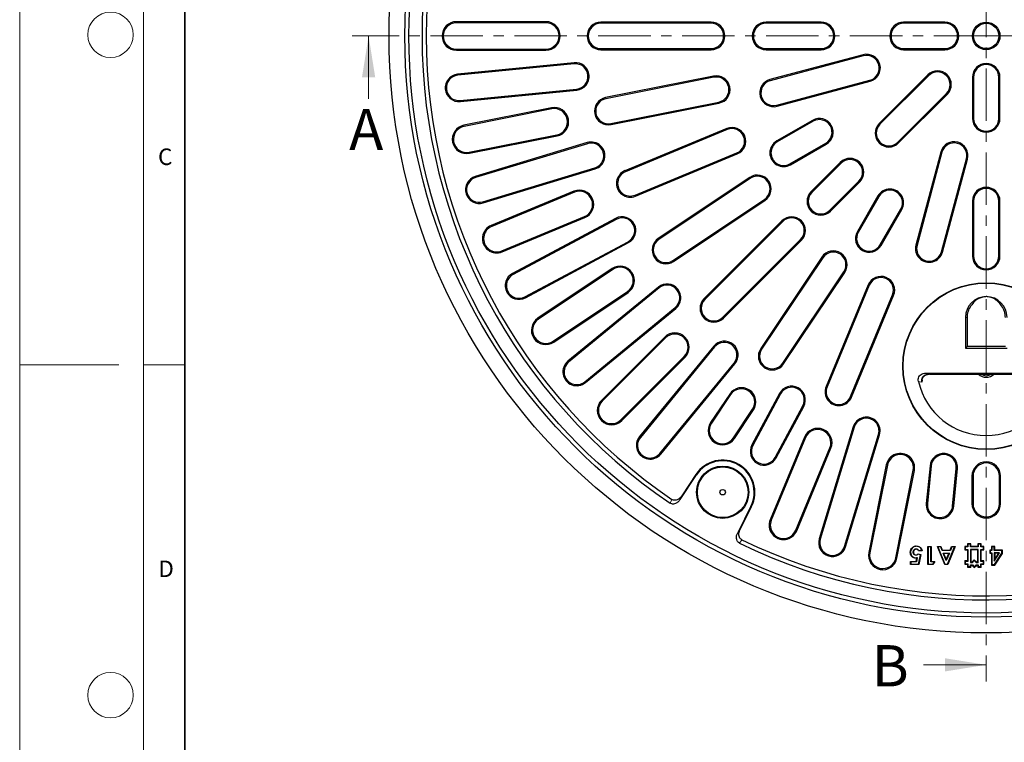
# Model space of a CAD drawing. Units: millimetres. Extents: x 0 to 420, y 0 to 297.
# Drawn here: x 0 to 119, y 103 to 190 of the extents above; entities that cross this region are included whole.
import ezdxf

# ---------------------------------------------------------------- set-up
doc = ezdxf.new("R2010")
doc.units = ezdxf.units.MM
doc.linetypes.add('CENTER', pattern=[10.16, 6.35, -1.27, 1.27, -1.27])
doc.styles.add('SLDTEXTSTYLE0', font='TXT', dxfattribs={"width": 0.605})

msp = doc.modelspace()

# ---------------------------------------------------------------- linework, layer by layer
at = {"color": 7, "linetype": 'Continuous', "lineweight": 18}
for p, q in [((0, 0), (0, 297)), ((15, 292), (15, 5)), ((42.2598, 180.7588), (42.2596, 188.3588)), ((12, 148.5), (0, 148.5)), ((15, 148.5), (20, 148.5)), ((109.4636, 112.1657), (117.0636, 112.1657))]:
    msp.add_line(p, q, dxfattribs=at)
at = {"color": 7, "linetype": 'Continuous', "lineweight": 35}
msp.add_line((20, 287), (20, 10), dxfattribs=at)
at = {"color": 7, "linetype": 'CENTER', "lineweight": 18}
for p, q in [((117.0636, 265.6897), (117.0636, 110.1657)), ((117.0636, 188.3606), (40.2596, 188.3588)), ((194.3421, 188.3606), (117.0636, 188.3606))]:
    msp.add_line(p, q, dxfattribs=at)
at = {"color": 7, "linetype": 'Continuous', "lineweight": 25}
for p, q in [((63.7303, 190.0938), (52.8969, 190.0938)), ((63.7303, 189.9598), (52.8969, 189.9598)), ((83.7303, 190.0272), (70.3969, 190.0272)), ((83.7303, 189.8932), (70.3969, 189.8932)), ((97.0636, 190.0272), (90.3969, 190.0272)), ((97.0636, 189.8932), (90.3969, 189.8932)), ((112.0636, 190.0272), (107.0636, 190.0272)), ((112.0636, 189.8932), (107.0636, 189.8932)), ((52.8969, 186.7613), (63.7303, 186.7613)), ((52.8969, 186.6273), (63.7303, 186.6273)), ((70.3969, 186.8279), (83.7303, 186.8279)), ((70.3969, 186.6939), (83.7303, 186.6939)), ((90.3969, 186.8279), (97.0636, 186.8279)), ((90.3969, 186.6939), (97.0636, 186.6939)), ((102.1433, 186.0881), (90.8742, 183.0686)), ((107.0636, 186.8279), (112.0636, 186.8279)), ((107.0636, 186.6939), (112.0636, 186.6939)), ((67.141, 185.1183), (53.0425, 183.7298)), ((67.1541, 184.985), (53.0557, 183.5964)), ((102.178, 185.9587), (90.9089, 182.9392)), ((84.0456, 183.4922), (70.9685, 180.891)), ((84.0717, 183.3608), (70.9946, 180.7596)), ((91.7023, 179.9782), (102.9714, 182.9978)), ((91.7369, 179.8488), (103.0061, 182.8684)), ((109.9925, 183.6465), (104.1, 177.7539)), ((110.0873, 183.5518), (104.1947, 177.6592)), ((115.3969, 183.3606), (115.3969, 178.3606)), ((115.5309, 183.3606), (115.5309, 178.3606)), ((118.5963, 178.3606), (118.5963, 183.3606)), ((118.7303, 178.3606), (118.7303, 183.3606)), ((53.3561, 180.5458), (67.4546, 181.9344)), ((53.3693, 180.4125), (67.4677, 181.8011)), ((106.3623, 175.4917), (112.2548, 181.3842)), ((106.457, 175.3969), (112.3495, 181.2895)), ((71.5926, 177.7531), (84.6698, 180.3543)), ((71.6188, 177.6217), (84.6959, 180.2229)), ((64.4169, 179.6557), (53.7917, 177.5422)), ((64.443, 179.5243), (53.8179, 177.4108)), ((96.023, 178.1373), (91.6929, 175.6373)), ((96.09, 178.0212), (91.7599, 175.5212)), ((85.6298, 177.1442), (73.3114, 172.0418)), ((85.6811, 177.0205), (73.3627, 171.918)), ((54.4419, 174.2737), (65.067, 176.3872)), ((54.468, 174.1423), (65.0932, 176.2558)), ((68.7328, 175.4412), (55.1761, 171.3289)), ((68.7717, 175.313), (55.215, 171.2006)), ((93.2926, 172.8665), (97.6227, 175.3665)), ((74.5358, 169.086), (86.8541, 174.1884)), ((93.3595, 172.7505), (97.6897, 175.2505)), ((111.5714, 174.303), (108.5519, 163.0339)), ((111.7008, 174.2684), (108.6813, 162.9992)), ((74.587, 168.9622), (86.9054, 174.0646)), ((99.3859, 173.0399), (95.8504, 169.5044)), ((99.4807, 172.9452), (95.9451, 169.4096)), ((111.6422, 162.2058), (114.6618, 173.475)), ((111.7716, 162.1712), (114.7912, 173.4403)), ((56.1048, 168.2673), (69.6615, 172.3796)), ((56.1437, 168.1391), (69.7004, 172.2514)), ((88.422, 171.2273), (77.3357, 163.8197)), ((88.4964, 171.1159), (77.4102, 163.7083)), ((98.1127, 167.2421), (101.6482, 170.7776)), ((98.2074, 167.1473), (101.7429, 170.6829)), ((67.1267, 169.5521), (57.118, 165.4063)), ((67.178, 169.4283), (57.1693, 165.2825)), ((79.1132, 161.1596), (90.1995, 168.5672)), ((79.1876, 161.0482), (90.2739, 168.4558)), ((103.9536, 168.9866), (101.4536, 164.6565)), ((104.0696, 168.9196), (101.5696, 164.5895)), ((115.3969, 168.3606), (115.3969, 161.6939)), ((115.5309, 168.3606), (115.5309, 161.6939)), ((118.5963, 161.6939), (118.5963, 168.3606)), ((118.7303, 161.6939), (118.7303, 168.3606)), ((104.2243, 163.0568), (106.7243, 167.3869)), ((104.3403, 162.9898), (106.8403, 167.32)), ((58.3933, 162.3275), (68.402, 166.4733)), ((58.4446, 162.2037), (68.4533, 166.3495)), ((72.1819, 166.2606), (59.688, 159.5825)), ((72.245, 166.1424), (59.7511, 159.4643)), ((92.3149, 165.9688), (82.8868, 156.5407)), ((92.4096, 165.8741), (82.9815, 156.446)), ((61.1962, 156.7609), (73.69, 163.439)), ((85.1491, 154.2785), (94.5771, 163.7065)), ((85.2438, 154.1837), (94.6719, 163.6118)), ((61.2593, 156.6427), (73.7532, 163.3208)), ((97.1588, 161.5708), (89.7512, 150.4846)), ((97.2702, 161.4964), (89.8626, 150.4102)), ((71.7556, 160.1713), (62.748, 154.1526)), ((71.8301, 160.0599), (62.8225, 154.0412)), ((92.4114, 148.7071), (99.819, 159.7934)), ((92.5228, 148.6327), (99.9304, 159.7189)), ((77.3557, 157.9292), (66.4048, 148.942)), ((77.4407, 157.8257), (66.4898, 148.8384)), ((102.7677, 158.2024), (97.6652, 145.884)), ((102.8915, 158.1511), (97.789, 145.8327)), ((64.5995, 151.3817), (73.607, 157.4004)), ((64.6739, 151.2703), (73.6815, 157.289)), ((100.6211, 144.6596), (105.7235, 156.978)), ((100.7448, 144.6084), (105.8473, 156.9268)), ((68.4344, 146.4689), (79.3854, 155.4561)), ((68.5194, 146.3653), (79.4704, 155.3525)), ((114.5386, 154.2522), (114.5386, 150.5489)), ((114.7448, 154.2522), (114.7448, 150.7551)), ((78.1257, 151.8738), (70.4653, 144.2134)), ((78.2204, 151.779), (70.5601, 144.1187)), ((84.0556, 150.7674), (75.0683, 139.8164)), ((84.1591, 150.6824), (75.1719, 139.7314)), ((114.7448, 150.7551), (114.5386, 150.5489)), ((114.5386, 150.5489), (119.5886, 150.5489)), ((119.3824, 150.7551), (114.7448, 150.7551)), ((72.8217, 141.857), (80.4821, 149.5173)), ((72.9165, 141.7623), (80.5768, 149.4226)), ((77.5415, 137.7867), (86.5287, 148.7377)), ((77.645, 137.7017), (86.6323, 148.6527)), ((109.2987, 146.7154), (109.2526, 146.4029)), ((109.6823, 147.5189), (124.4449, 147.5189)), ((110.2222, 147.3896), (123.905, 147.3896)), ((85.9921, 144.9784), (83.6772, 141.514)), ((86.1035, 144.904), (83.7886, 141.4395)), ((92.0239, 145.0501), (88.6848, 138.8032)), ((92.142, 144.987), (88.803, 138.7401)), ((86.448, 139.6626), (88.7629, 143.127)), ((91.5064, 137.295), (94.8455, 143.542)), ((91.6246, 137.2319), (94.9636, 143.4788)), ((86.5594, 139.5881), (88.8743, 143.0526)), ((100.9545, 140.9973), (96.8421, 127.4407)), ((101.0827, 140.9585), (96.9703, 127.4018)), ((95.0525, 139.7503), (90.9068, 129.7416)), ((95.1763, 139.699), (91.0306, 129.6903)), ((99.9037, 126.512), (104.0161, 140.0686)), ((100.0319, 126.4731), (104.1443, 140.0297)), ((93.9856, 128.4663), (98.1313, 138.475)), ((94.1094, 128.415), (98.2551, 138.4237)), ((104.9589, 136.3901), (102.8454, 125.765)), ((105.0903, 136.364), (102.9768, 125.7388)), ((110.2591, 136.2767), (109.8098, 131.7155)), ((110.3924, 136.2636), (109.9431, 131.7023)), ((112.9938, 131.4019), (113.443, 135.9631)), ((113.1271, 131.3887), (113.5763, 135.95)), ((79.9922, 132.1964), (81.969, 135.1828)), ((81.8955, 135.2315), (80.1953, 132.6629)), ((106.1138, 125.1148), (108.2273, 135.74)), ((106.2452, 125.0887), (108.3587, 135.7139)), ((115.3304, 135.0272), (115.3304, 131.6939)), ((115.4643, 135.0272), (115.4643, 131.6939)), ((118.6628, 131.6939), (118.6628, 135.0272)), ((118.7968, 131.6939), (118.7968, 135.0272)), ((88.5576, 131.3789), (86.9597, 128.1737)), ((87.2622, 128.5828), (88.6365, 131.3396)), ((109.9941, 124.3315), (109.9941, 126.5148)), ((110.035, 126.4739), (109.9941, 126.5148)), ((109.9941, 126.5148), (110.386, 126.5148)), ((110.035, 126.4739), (110.035, 124.3724)), ((110.3451, 126.4739), (110.035, 126.4739)), ((110.3451, 126.4739), (110.386, 126.5148)), ((110.3451, 124.6544), (110.3451, 126.4739)), ((110.386, 126.5148), (110.386, 124.6954)), ((112.0375, 124.3315), (111.1558, 126.5148)), ((111.2164, 126.4739), (111.1558, 126.5148)), ((111.1558, 126.5148), (111.5743, 126.5148)), ((111.2164, 126.4739), (112.0651, 124.3724)), ((111.546, 126.4739), (111.2164, 126.4739)), ((111.546, 126.4739), (111.5743, 126.5148)), ((111.7157, 126.026), (111.546, 126.4739)), ((111.5743, 126.5148), (111.744, 126.067)), ((112.3733, 124.3724), (113.2224, 126.4739)), ((113.2831, 126.5148), (112.4009, 124.3315)), ((112.6953, 126.067), (112.865, 126.5148)), ((112.8932, 126.4739), (112.7235, 126.026)), ((112.8932, 126.4739), (112.865, 126.5148)), ((112.865, 126.5148), (113.2831, 126.5148)), ((113.2224, 126.4739), (112.8932, 126.4739)), ((113.2224, 126.4739), (113.2831, 126.5148)), ((114.5123, 126.456), (114.4535, 126.5148)), ((114.7868, 126.5148), (114.4535, 126.5148)), ((114.4535, 126.5148), (114.4535, 126.0981)), ((114.8456, 126.456), (114.5123, 126.456)), ((114.5123, 126.456), (114.5123, 126.1569)), ((114.8456, 126.7894), (114.7868, 126.8481)), ((114.7868, 126.8481), (114.7868, 126.5148)), ((115.2035, 126.8481), (114.7868, 126.8481)), ((114.8456, 126.456), (114.7868, 126.5148)), ((114.8456, 126.7894), (114.8456, 126.456)), ((115.1447, 126.7894), (114.8456, 126.7894)), ((115.1447, 126.7894), (115.2035, 126.8481)), ((115.1447, 126.456), (115.1447, 126.7894)), ((115.1447, 126.456), (115.2035, 126.5148)), ((116.0956, 126.456), (115.1447, 126.456)), ((115.2035, 126.5148), (115.2035, 126.8481)), ((116.0368, 126.5148), (115.2035, 126.5148)), ((116.0956, 126.7894), (116.0368, 126.8481)), ((116.0368, 126.8481), (116.0368, 126.5148)), ((116.4535, 126.8481), (116.0368, 126.8481)), ((116.0956, 126.456), (116.0368, 126.5148)), ((116.0956, 126.7894), (116.0956, 126.456)), ((116.3947, 126.7894), (116.0956, 126.7894)), ((116.3947, 126.7894), (116.4535, 126.8481)), ((116.3947, 126.456), (116.3947, 126.7894)), ((116.3947, 126.456), (116.4535, 126.5148)), ((116.7281, 126.456), (116.3947, 126.456)), ((116.4535, 126.5148), (116.4535, 126.8481)), ((116.7868, 126.5148), (116.4535, 126.5148)), ((116.7281, 126.456), (116.7868, 126.5148)), ((116.7281, 126.1569), (116.7281, 126.456)), ((116.7868, 126.0981), (116.7868, 126.5148)), ((117.7576, 126.456), (117.6988, 126.5148)), ((118.0946, 126.5148), (117.6988, 126.5148)), ((117.6988, 126.5148), (117.6988, 126.0625)), ((118.0358, 126.456), (117.7576, 126.456)), ((117.7576, 126.456), (117.7576, 126.0038)), ((118.0358, 126.456), (118.0946, 126.5148)), ((118.0358, 126.0038), (118.0358, 126.456)), ((118.0946, 126.0625), (118.0946, 126.5148)), ((107.9077, 125.811), (107.8668, 125.8111)), ((108.2177, 125.8247), (108.2586, 125.8247)), ((108.5587, 125.4382), (108.5582, 125.4791)), ((108.5744, 126.2199), (108.5744, 126.1789)), ((108.8158, 125.6187), (109.1456, 125.543)), ((109.0972, 125.5121), (108.8295, 125.5735)), ((108.8557, 124.3724), (109.0972, 125.5121)), ((109.3223, 125.983), (108.8745, 125.983)), ((109.1456, 125.543), (108.8889, 124.3315)), ((108.8989, 126.0239), (109.2695, 126.0239)), ((109.0972, 125.5121), (109.1456, 125.543)), ((111.7157, 126.026), (111.744, 126.067)), ((112.7235, 126.026), (111.7157, 126.026)), ((111.744, 126.067), (112.6953, 126.067)), ((111.83, 125.716), (111.8923, 125.6751)), ((111.83, 125.716), (112.6088, 125.716)), ((112.2194, 124.8138), (111.83, 125.716)), ((112.5466, 125.6751), (111.8923, 125.6751)), ((111.8923, 125.6751), (112.2194, 124.9171)), ((112.6088, 125.716), (112.2194, 124.8138)), ((112.2194, 124.9171), (112.5466, 125.6751)), ((112.6088, 125.716), (112.5466, 125.6751)), ((112.7235, 126.026), (112.6953, 126.067)), ((114.5123, 126.1569), (114.4535, 126.0981)), ((114.4535, 126.0981), (114.7868, 126.0981)), ((114.5123, 126.1569), (114.8456, 126.1569)), ((114.8456, 126.1569), (114.7868, 126.0981)), ((114.7868, 126.0981), (114.7868, 124.7648)), ((114.8456, 126.1569), (114.8456, 124.706)), ((115.2035, 126.0981), (115.1447, 126.1569)), ((116.0956, 126.1569), (115.1447, 126.1569)), ((115.1447, 126.1569), (115.1447, 124.5735)), ((116.0368, 126.0981), (115.2035, 126.0981)), ((115.2035, 126.0981), (115.2035, 124.6323)), ((116.0368, 126.0981), (116.0956, 126.1569)), ((116.0368, 124.6323), (116.0368, 126.0981)), ((116.0956, 124.5735), (116.0956, 126.1569)), ((116.3947, 124.706), (116.3947, 126.1569)), ((116.3947, 126.1569), (116.4535, 126.0981)), ((116.3947, 126.1569), (116.7281, 126.1569)), ((116.4535, 124.7648), (116.4535, 126.0981)), ((116.4535, 126.0981), (116.7868, 126.0981)), ((116.7281, 126.1569), (116.7868, 126.0981)), ((117.5597, 126.0038), (117.5009, 126.0625)), ((117.6988, 126.0625), (117.5009, 126.0625)), ((117.5009, 126.0625), (117.5009, 125.6951)), ((117.5597, 125.7538), (117.5009, 125.6951)), ((117.5009, 125.6951), (117.6988, 125.6951)), ((117.7576, 126.0038), (117.5597, 126.0038)), ((117.5597, 126.0038), (117.5597, 125.7538)), ((117.5597, 125.7538), (117.7576, 125.7538)), ((117.7576, 126.0038), (117.6988, 126.0625)), ((117.7576, 125.7538), (117.6988, 125.6951)), ((117.6988, 125.6951), (117.6988, 124.2534)), ((117.7576, 125.7538), (117.7576, 124.3122)), ((118.0358, 126.0038), (118.0946, 126.0625)), ((118.9686, 126.0038), (118.0358, 126.0038)), ((118.0946, 125.6951), (118.0358, 125.7538)), ((118.0358, 125.7538), (118.0358, 124.7465)), ((118.691, 125.7538), (118.0358, 125.7538)), ((118.0358, 124.7465), (118.691, 125.7538)), ((118.0795, 124.3122), (118.9686, 125.6794)), ((119.0274, 126.0625), (118.0946, 126.0625)), ((118.0946, 125.6951), (118.0946, 124.9446)), ((118.5826, 125.6951), (118.0946, 125.6951)), ((118.0946, 124.9446), (118.5826, 125.6951)), ((118.1113, 124.2534), (119.0274, 125.6619)), ((118.5826, 125.6951), (118.691, 125.7538)), ((118.9686, 126.0038), (119.0274, 126.0625)), ((118.9686, 125.6794), (118.9686, 126.0038)), ((118.9686, 125.6794), (119.0274, 125.6619)), ((119.0274, 125.6619), (119.0274, 126.0625)), ((107.8948, 124.3315), (107.8948, 124.6954)), ((107.9357, 124.6544), (107.8948, 124.6954)), ((107.8948, 124.6954), (108.5784, 124.6954)), ((107.9357, 124.3724), (107.8948, 124.3315)), ((108.8889, 124.3315), (107.8948, 124.3315)), ((107.9357, 124.6544), (107.9357, 124.3724)), ((108.6117, 124.6544), (107.9357, 124.6544)), ((107.9357, 124.3724), (108.8557, 124.3724)), ((108.5784, 124.6954), (108.6636, 125.1082)), ((108.6117, 124.6544), (108.5784, 124.6954)), ((108.7173, 125.1657), (108.6117, 124.6544)), ((108.7173, 125.1657), (108.6636, 125.1082)), ((108.8557, 124.3724), (108.8889, 124.3315)), ((110.035, 124.3724), (109.9941, 124.3315)), ((110.5999, 124.3315), (109.9941, 124.3315)), ((110.035, 124.3724), (110.5775, 124.3724)), ((110.3451, 124.6544), (110.386, 124.6954)), ((110.7589, 124.6544), (110.3451, 124.6544)), ((110.386, 124.6954), (110.8338, 124.6954)), ((110.5775, 124.3724), (110.7589, 124.6544)), ((110.5775, 124.3724), (110.5999, 124.3315)), ((110.8338, 124.6954), (110.5999, 124.3315)), ((110.7589, 124.6544), (110.8338, 124.6954)), ((112.0651, 124.3724), (112.0375, 124.3315)), ((112.4009, 124.3315), (112.0375, 124.3315)), ((112.0651, 124.3724), (112.3733, 124.3724)), ((112.2194, 124.8138), (112.2194, 124.9171)), ((112.3733, 124.3724), (112.4009, 124.3315)), ((114.5123, 124.706), (114.4535, 124.7648)), ((114.7868, 124.7648), (114.4535, 124.7648)), ((114.4535, 124.7648), (114.4535, 124.3481)), ((114.5123, 124.4069), (114.4535, 124.3481)), ((114.4535, 124.3481), (114.7868, 124.3481)), ((114.8456, 124.706), (114.5123, 124.706)), ((114.5123, 124.706), (114.5123, 124.4069)), ((114.5123, 124.4069), (114.8456, 124.4069)), ((114.8456, 124.706), (114.7868, 124.7648)), ((114.8456, 124.4069), (114.7868, 124.3481)), ((114.7868, 124.3481), (114.7868, 124.0148)), ((114.8456, 124.0736), (114.7868, 124.0148)), ((114.8456, 124.4069), (114.8456, 124.0736)), ((114.8456, 124.0736), (115.1447, 124.0736)), ((115.2035, 124.6323), (115.1447, 124.5735)), ((115.1447, 124.5735), (115.3945, 124.5735)), ((115.1447, 124.0736), (115.1447, 124.2744)), ((115.1447, 124.2744), (115.2035, 124.2156)), ((115.1447, 124.2744), (115.3945, 124.2744)), ((115.1447, 124.0736), (115.2035, 124.0148)), ((115.2035, 124.6323), (115.3702, 124.6323)), ((115.2035, 124.0148), (115.2035, 124.2156)), ((115.2035, 124.2156), (115.3702, 124.2156)), ((115.3702, 124.6323), (115.6202, 124.8823)), ((115.3702, 124.6323), (115.3945, 124.5735)), ((115.3945, 124.2744), (115.3702, 124.2156)), ((115.3702, 124.2156), (115.6202, 123.9656)), ((115.3945, 124.5735), (115.6202, 124.7992)), ((115.3945, 124.2744), (115.6202, 124.0487)), ((115.6202, 124.8823), (115.6202, 124.7992)), ((115.6202, 124.8823), (115.8702, 124.6323)), ((115.6202, 124.7992), (115.8458, 124.5735)), ((115.6202, 124.0487), (115.8458, 124.2744)), ((115.6202, 123.9656), (115.8702, 124.2156)), ((115.6202, 124.0487), (115.6202, 123.9656)), ((115.8702, 124.6323), (115.8458, 124.5735)), ((115.8458, 124.5735), (116.0956, 124.5735)), ((115.8458, 124.2744), (115.8702, 124.2156)), ((115.8458, 124.2744), (116.0956, 124.2744)), ((115.8702, 124.6323), (116.0368, 124.6323)), ((115.8702, 124.2156), (116.0368, 124.2156)), ((116.0368, 124.6323), (116.0956, 124.5735)), ((116.0956, 124.2744), (116.0368, 124.2156)), ((116.0368, 124.2156), (116.0368, 124.0148)), ((116.0956, 124.0736), (116.0368, 124.0148)), ((116.0956, 124.2744), (116.0956, 124.0736)), ((116.0956, 124.0736), (116.3947, 124.0736)), ((116.3947, 124.706), (116.4535, 124.7648)), ((116.7281, 124.706), (116.3947, 124.706)), ((116.3947, 124.4069), (116.4535, 124.3481)), ((116.3947, 124.4069), (116.7281, 124.4069)), ((116.3947, 124.0736), (116.3947, 124.4069)), ((116.3947, 124.0736), (116.4535, 124.0148)), ((116.7868, 124.7648), (116.4535, 124.7648)), ((116.4535, 124.3481), (116.7868, 124.3481)), ((116.4535, 124.0148), (116.4535, 124.3481)), ((116.7281, 124.706), (116.7868, 124.7648)), ((116.7281, 124.4069), (116.7281, 124.706)), ((116.7281, 124.4069), (116.7868, 124.3481)), ((116.7868, 124.3481), (116.7868, 124.7648)), ((117.7576, 124.3122), (117.6988, 124.2534)), ((117.6988, 124.2534), (118.1113, 124.2534)), ((117.7576, 124.3122), (118.0795, 124.3122)), ((118.0946, 124.9446), (118.0358, 124.7465)), ((118.0795, 124.3122), (118.1113, 124.2534)), ((114.7868, 124.0148), (115.2035, 124.0148)), ((116.0368, 124.0148), (116.4535, 124.0148))]:
    msp.add_line(p, q, dxfattribs=at)
at = {"color": 8, "linetype": 'Continuous', "lineweight": 18}
for p, q in [((52.8969, 189.9598), (52.8969, 190.0938)), ((63.7303, 189.9598), (63.7303, 190.0938)), ((70.3969, 189.8932), (70.3969, 190.0272)), ((83.7303, 189.8932), (83.7303, 190.0272)), ((90.3969, 189.8932), (90.3969, 190.0272)), ((97.0636, 189.8932), (97.0636, 190.0272)), ((107.0636, 189.8932), (107.0636, 190.0272)), ((112.0636, 189.8932), (112.0636, 190.0272)), ((52.8969, 186.7613), (52.8969, 186.6273)), ((63.7303, 186.7613), (63.7303, 186.6273)), ((70.3969, 186.8279), (70.3969, 186.6939)), ((83.7303, 186.8279), (83.7303, 186.6939)), ((90.3969, 186.8279), (90.3969, 186.6939)), ((97.0636, 186.8279), (97.0636, 186.6939)), ((102.178, 185.9587), (102.1433, 186.0881)), ((107.0636, 186.8279), (107.0636, 186.6939)), ((112.0636, 186.8279), (112.0636, 186.6939)), ((67.1541, 184.985), (67.141, 185.1183)), ((53.0557, 183.5964), (53.0425, 183.7298)), ((84.0717, 183.3608), (84.0456, 183.4922)), ((90.9089, 182.9392), (90.8742, 183.0686)), ((102.9714, 182.9978), (103.0061, 182.8684)), ((110.0873, 183.5518), (109.9925, 183.6465)), ((115.5309, 183.3606), (115.3969, 183.3606)), ((118.5963, 183.3606), (118.7303, 183.3606)), ((67.4546, 181.9344), (67.4677, 181.8011)), ((112.2548, 181.3842), (112.3495, 181.2895)), ((53.3561, 180.5458), (53.3693, 180.4125)), ((70.9946, 180.7596), (70.9685, 180.891)), ((84.6698, 180.3543), (84.6959, 180.2229)), ((64.443, 179.5243), (64.4169, 179.6557)), ((91.7023, 179.9782), (91.7369, 179.8488)), ((71.5926, 177.7531), (71.6188, 177.6217)), ((96.09, 178.0212), (96.023, 178.1373)), ((104.1947, 177.6592), (104.1, 177.7539)), ((115.5309, 178.3606), (115.3969, 178.3606)), ((118.5963, 178.3606), (118.7303, 178.3606)), ((53.8179, 177.4108), (53.7917, 177.5422)), ((85.6811, 177.0205), (85.6298, 177.1442)), ((65.067, 176.3872), (65.0932, 176.2558)), ((68.7717, 175.313), (68.7328, 175.4412)), ((91.7599, 175.5212), (91.6929, 175.6373)), ((97.6227, 175.3665), (97.6897, 175.2505)), ((106.3623, 175.4917), (106.457, 175.3969)), ((54.4419, 174.2737), (54.468, 174.1423)), ((86.8541, 174.1884), (86.9054, 174.0646)), ((111.7008, 174.2684), (111.5714, 174.303)), ((99.4807, 172.9452), (99.3859, 173.0399)), ((114.6618, 173.475), (114.7912, 173.4403)), ((69.6615, 172.3796), (69.7004, 172.2514)), ((73.3627, 171.918), (73.3114, 172.0418)), ((93.2926, 172.8665), (93.3595, 172.7505)), ((55.215, 171.2006), (55.1761, 171.3289)), ((88.4964, 171.1159), (88.422, 171.2273)), ((101.6482, 170.7776), (101.7429, 170.6829)), ((67.178, 169.4283), (67.1267, 169.5521)), ((95.9451, 169.4096), (95.8504, 169.5044)), ((56.1048, 168.2673), (56.1437, 168.1391)), ((74.5358, 169.086), (74.587, 168.9622)), ((90.1995, 168.5672), (90.2739, 168.4558)), ((104.0696, 168.9196), (103.9536, 168.9866)), ((115.5309, 168.3606), (115.3969, 168.3606)), ((118.5963, 168.3606), (118.7303, 168.3606)), ((98.1127, 167.2421), (98.2074, 167.1473)), ((106.7243, 167.3869), (106.8403, 167.32)), ((68.402, 166.4733), (68.4533, 166.3495)), ((72.245, 166.1424), (72.1819, 166.2606)), ((92.4096, 165.8741), (92.3149, 165.9688)), ((57.1693, 165.2825), (57.118, 165.4063)), ((101.5696, 164.5895), (101.4536, 164.6565)), ((73.69, 163.439), (73.7532, 163.3208)), ((77.4102, 163.7083), (77.3357, 163.8197)), ((94.5771, 163.7065), (94.6719, 163.6118)), ((58.3933, 162.3275), (58.4446, 162.2037)), ((104.2243, 163.0568), (104.3403, 162.9898)), ((108.6813, 162.9992), (108.5519, 163.0339)), ((111.6422, 162.2058), (111.7716, 162.1712)), ((79.1132, 161.1596), (79.1876, 161.0482)), ((97.2702, 161.4964), (97.1588, 161.5708)), ((115.5309, 161.6939), (115.3969, 161.6939)), ((118.5963, 161.6939), (118.7303, 161.6939)), ((71.8301, 160.0599), (71.7556, 160.1713)), ((59.7511, 159.4643), (59.688, 159.5825)), ((99.819, 159.7934), (99.9304, 159.7189)), ((77.4407, 157.8257), (77.3557, 157.9292)), ((102.8915, 158.1511), (102.7677, 158.2024)), ((61.1962, 156.7609), (61.2593, 156.6427)), ((73.607, 157.4004), (73.6815, 157.289)), ((82.9815, 156.446), (82.8868, 156.5407)), ((105.7235, 156.978), (105.8473, 156.9268)), ((79.3854, 155.4561), (79.4704, 155.3525)), ((62.8225, 154.0412), (62.748, 154.1526)), ((85.1491, 154.2785), (85.2438, 154.1837)), ((114.7448, 154.2522), (114.5386, 154.2522)), ((78.2204, 151.779), (78.1257, 151.8738)), ((64.5995, 151.3817), (64.6739, 151.2703)), ((84.1591, 150.6824), (84.0556, 150.7674)), ((89.8626, 150.4102), (89.7512, 150.4846)), ((80.4821, 149.5173), (80.5768, 149.4226)), ((66.4898, 148.8384), (66.4048, 148.942)), ((86.5287, 148.7377), (86.6323, 148.6527)), ((92.4114, 148.7071), (92.5228, 148.6327)), ((110.2222, 147.3928), (123.905, 147.3928)), ((110.2222, 147.3896), (110.2222, 147.3928)), ((68.4344, 146.4689), (68.5194, 146.3653)), ((97.789, 145.8327), (97.6652, 145.884)), ((109.2526, 146.4029), (108.8531, 146.5091)), ((86.1035, 144.904), (85.9921, 144.9784)), ((92.142, 144.987), (92.0239, 145.0501)), ((100.6211, 144.6596), (100.7448, 144.6084)), ((70.5601, 144.1187), (70.4653, 144.2134)), ((88.7629, 143.127), (88.8743, 143.0526)), ((94.8455, 143.542), (94.9636, 143.4788)), ((72.8217, 141.857), (72.9165, 141.7623)), ((83.7886, 141.4395), (83.6772, 141.514)), ((101.0827, 140.9585), (100.9545, 140.9973)), ((75.1719, 139.7314), (75.0683, 139.8164)), ((86.448, 139.6626), (86.5594, 139.5881)), ((95.1763, 139.699), (95.0525, 139.7503)), ((104.0161, 140.0686), (104.1443, 140.0297)), ((88.803, 138.7401), (88.6848, 138.8032)), ((98.1313, 138.475), (98.2551, 138.4237)), ((77.5415, 137.7867), (77.645, 137.7017)), ((91.5064, 137.295), (91.6246, 137.2319)), ((105.0903, 136.364), (104.9589, 136.3901)), ((110.3924, 136.2636), (110.2591, 136.2767)), ((113.443, 135.9631), (113.5763, 135.95)), ((81.969, 135.1828), (81.8955, 135.2315)), ((108.2273, 135.74), (108.3587, 135.7139)), ((115.4643, 135.0272), (115.3304, 135.0272)), ((118.6628, 135.0272), (118.7968, 135.0272)), ((80.1953, 132.6629), (79.9922, 132.1964)), ((78.9997, 132.2134), (78.7974, 131.7465)), ((88.6365, 131.3396), (88.5576, 131.3789)), ((109.9431, 131.7023), (109.8098, 131.7155)), ((112.9938, 131.4019), (113.1271, 131.3887)), ((115.4643, 131.6939), (115.3304, 131.6939)), ((118.6628, 131.6939), (118.7968, 131.6939)), ((91.0306, 129.6903), (90.9068, 129.7416)), ((86.9597, 128.1737), (87.2622, 128.5828)), ((93.9856, 128.4663), (94.1094, 128.415)), ((87.4707, 127.3227), (87.1675, 126.9141)), ((96.9703, 127.4018), (96.8421, 127.4407)), ((99.9037, 126.512), (100.0319, 126.4731)), ((102.9768, 125.7388), (102.8454, 125.765)), ((106.1138, 125.1148), (106.2452, 125.0887))]:
    msp.add_line(p, q, dxfattribs=at)
at = {"color": 7, "linetype": 'Continuous', "lineweight": 25, "flags": 128}
for points in [[(108.5968, 126.5299), (108.5968, 126.5393), (108.5967, 126.5528), (108.5967, 126.5708)], [(108.5285, 125.1282), (108.5285, 125.1154), (108.5285, 125.1013), (108.5285, 125.0873)]]:
    msp.add_lwpolyline(points, dxfattribs=at)
at = {"color": 7, "linetype": 'Continuous', "lineweight": 25}
for centre, radius in [((117.0636, 188.3606), 72.3333), ((117.0636, 188.3606), 70.4167), ((117.0636, 188.3606), 69.9167), ((117.0636, 188.3606), 1.6667), ((117.0636, 188.3606), 1.5327), ((117.0636, 148.3606), 10.1), ((117.0636, 148.3606), 10.0558), ((85.1469, 133.0793), 3.1667), ((85.1469, 133.0793), 3.0785), ((85.1469, 133.0793), 3.0727), ((85.147, 133.0793), 0.3333)]:
    msp.add_circle(centre, radius, dxfattribs=at)
at = {"color": 7, "linetype": 'Continuous', "lineweight": 18}
for centre in [(11, 188.5), (11, 108.5)]:
    msp.add_circle(centre, 2.75, dxfattribs=at)
at = {"color": 7, "linetype": 'Continuous', "lineweight": 25}
for centre, radius, start, end in [((117.0636, 188.3606), 68.3333, 124.055297, 235.944721), ((117.0636, 188.3606), 67.8333, 124.134535, 235.865483), ((52.8969, 188.3606), 1.7332, 90, 270), ((52.8969, 188.3606), 1.5993, 90, 270), ((63.7303, 188.3606), 1.7332, 270, 90), ((63.7303, 188.3606), 1.5993, 270, 90), ((70.3969, 188.3606), 1.6667, 90, 270), ((70.3969, 188.3606), 1.5327, 90, 270), ((83.7303, 188.3606), 1.6667, 270, 90), ((83.7303, 188.3606), 1.5327, 270, 90), ((90.3969, 188.3606), 1.6667, 90, 270), ((90.3969, 188.3606), 1.5327, 90, 270), ((97.0636, 188.3606), 1.6667, 270, 90), ((97.0636, 188.3606), 1.5327, 270, 90), ((107.0636, 188.3606), 1.6667, 90, 270), ((107.0636, 188.3606), 1.5327, 90, 270), ((112.0636, 188.3606), 1.6667, 270, 90), ((112.0636, 188.3606), 1.5327, 270, 90), ((102.5747, 184.4783), 1.6667, 285, 105), ((67.3044, 183.4597), 1.6667, 275.625, 95.625), ((67.3044, 183.4597), 1.5327, 275.625, 95.625), ((102.5747, 184.4783), 1.5327, 285, 105), ((117.0636, 183.3606), 1.6667, 0, 180), ((117.0636, 183.3606), 1.5327, 0, 180), ((53.2059, 182.0711), 1.6667, 95.625, 275.625), ((111.171, 182.468), 1.6667, 315, 135), ((111.171, 182.468), 1.5327, 315, 135), ((53.2059, 182.0711), 1.5327, 95.625, 275.625), ((84.3708, 181.8575), 1.6667, 281.25, 101.25), ((84.3708, 181.8575), 1.5327, 281.25, 101.25), ((117.0636, 188.3606), 68.3333, 244.055297, 355.944721), ((117.0636, 188.3606), 67.8333, 244.134535, 355.865483), ((91.3056, 181.4587), 1.6667, 105, 285), ((91.3056, 181.4587), 1.5327, 105, 285), ((71.2936, 179.2563), 1.6667, 101.25, 281.25), ((71.2936, 179.2563), 1.5327, 101.25, 281.25), ((64.755, 177.9557), 1.7332, 281.25, 101.25), ((64.755, 177.9557), 1.5993, 281.25, 101.25), ((96.8563, 176.6939), 1.6667, 300, 120), ((96.8563, 176.6939), 1.5327, 300, 120), ((105.2785, 176.5754), 1.6667, 135, 315), ((117.0636, 178.3606), 1.6667, 180, 0), ((117.0636, 178.3606), 1.5327, 180, 0), ((54.1299, 175.8423), 1.7332, 101.25, 281.25), ((54.1299, 175.8423), 1.5993, 101.25, 281.25), ((86.2676, 175.6044), 1.6667, 292.5, 112.5), ((86.2676, 175.6044), 1.5327, 292.5, 112.5), ((105.2785, 176.5754), 1.5327, 135, 315), ((69.2166, 173.8463), 1.6667, 286.875, 106.875), ((69.2166, 173.8463), 1.5327, 286.875, 106.875), ((92.5262, 174.1939), 1.6667, 120, 300), ((92.5262, 174.1939), 1.5327, 120, 300), ((113.1813, 173.8717), 1.6667, 345, 165), ((113.1813, 173.8717), 1.5327, 345, 165), ((100.5644, 171.8614), 1.6667, 315, 135), ((100.5644, 171.8614), 1.5327, 315, 135), ((73.9492, 170.502), 1.6667, 112.5, 292.5), ((73.9492, 170.502), 1.5327, 112.5, 292.5), ((55.6599, 169.734), 1.6667, 106.875, 286.875), ((55.6599, 169.734), 1.5327, 106.875, 286.875), ((89.3479, 169.8415), 1.6667, 303.75, 123.75), ((89.3479, 169.8415), 1.5327, 303.75, 123.75), ((67.79, 167.9508), 1.7332, 292.5, 112.5), ((67.79, 167.9508), 1.5993, 292.5, 112.5), ((97.0289, 168.3259), 1.6667, 135, 315), ((97.0289, 168.3259), 1.5327, 135, 315), ((105.3969, 168.1533), 1.6667, 330, 150), ((105.3969, 168.1533), 1.5327, 330, 150), ((117.0636, 168.3606), 1.6667, 0, 180), ((117.0636, 168.3606), 1.5327, 0, 180), ((72.9675, 164.7907), 1.6667, 298.125, 118.125), ((72.9675, 164.7907), 1.5327, 298.125, 118.125), ((93.4934, 164.7903), 1.6667, 315, 135), ((93.4934, 164.7903), 1.5327, 315, 135), ((57.7813, 163.805), 1.7332, 112.5, 292.5), ((57.7813, 163.805), 1.5993, 112.5, 292.5), ((102.8969, 163.8232), 1.6667, 150, 330), ((102.8969, 163.8232), 1.5327, 150, 330), ((78.2617, 162.4339), 1.6667, 123.75, 303.75), ((78.2617, 162.4339), 1.5327, 123.75, 303.75), ((98.5446, 160.6449), 1.6667, 326.25, 146.25), ((110.1618, 162.6025), 1.6667, 165, 345), ((110.1618, 162.6025), 1.5327, 165, 345), ((98.5446, 160.6449), 1.5327, 326.25, 146.25), ((117.0636, 161.6939), 1.6667, 180, 0), ((117.0636, 161.6939), 1.5327, 180, 0), ((72.7185, 158.7301), 1.7332, 303.75, 123.75), ((72.7185, 158.7301), 1.5993, 303.75, 123.75), ((60.4736, 158.1126), 1.6667, 118.125, 298.125), ((60.4736, 158.1126), 1.5327, 118.125, 298.125), ((104.3075, 157.5646), 1.6667, 337.5, 157.5), ((104.3075, 157.5646), 1.5327, 337.5, 157.5), ((78.4131, 156.6409), 1.6667, 309.375, 129.375), ((78.4131, 156.6409), 1.5327, 309.375, 129.375), ((84.0653, 155.3622), 1.6667, 135, 315), ((84.0653, 155.3622), 1.5327, 135, 315), ((117.0636, 154.2522), 2.525, 90, 180), ((117.0636, 154.2522), 2.525, 0, 90), ((117.0636, 154.2522), 2.3188, 143.089605, 180), ((117.0636, 154.2522), 2.3188, 0, 36.910395), ((63.711, 152.7115), 1.7332, 123.75, 303.75), ((63.711, 152.7115), 1.5993, 123.75, 303.75), ((79.3512, 150.6482), 1.7332, 315, 135), ((79.3512, 150.6482), 1.5993, 315, 135), ((85.3439, 149.71), 1.6667, 320.625, 140.625), ((85.3439, 149.71), 1.5327, 320.625, 140.625), ((91.137, 149.5586), 1.6667, 146.25, 326.25), ((91.137, 149.5586), 1.5327, 146.25, 326.25), ((67.4621, 147.6536), 1.6667, 129.375, 309.375), ((67.4621, 147.6536), 1.5327, 129.375, 309.375), ((117.0636, 148.3606), 1.3538, 225.82666, 314.17334), ((117.0636, 148.3606), 1.1583, 236.958183, 303.041817), ((87.4332, 144.0155), 1.7332, 326.25, 146.25), ((87.4332, 144.0155), 1.5993, 326.25, 146.25), ((93.4938, 144.2645), 1.6667, 331.875, 151.875), ((93.4938, 144.2645), 1.5327, 331.875, 151.875), ((99.205, 145.2462), 1.6667, 157.5, 337.5), ((99.205, 145.2462), 1.5327, 157.5, 337.5), ((117.0636, 148.3606), 8.4167, 192.707546, 347.292454), ((71.6909, 142.9879), 1.7332, 135, 315), ((71.6909, 142.9879), 1.5993, 135, 315), ((102.5494, 140.5135), 1.6667, 343.125, 163.125), ((102.5494, 140.5135), 1.5327, 343.125, 163.125), ((85.1183, 140.551), 1.7332, 146.25, 326.25), ((85.1183, 140.551), 1.5993, 146.25, 326.25), ((96.6538, 139.087), 1.7332, 337.5, 157.5), ((76.3567, 138.759), 1.6667, 140.625, 320.625), ((76.3567, 138.759), 1.5327, 140.625, 320.625), ((96.6538, 139.087), 1.5993, 337.5, 157.5), ((90.1547, 138.0175), 1.6667, 151.875, 331.875), ((90.1547, 138.0175), 1.5327, 151.875, 331.875), ((106.6588, 136.052), 1.7332, 348.75, 168.75), ((106.6588, 136.052), 1.5993, 348.75, 168.75), ((111.9177, 136.1134), 1.6667, 354.375, 174.375), ((111.9177, 136.1134), 1.5327, 354.375, 174.375), ((85.1469, 133.0793), 3.8992, 333.502051, 146.497967), ((85.1469, 133.0793), 3.811, 333.502051, 146.497967), ((117.0636, 135.0272), 1.7332, 0, 180), ((117.0636, 135.0272), 1.5993, 0, 180), ((111.4684, 131.5521), 1.6667, 174.375, 354.375), ((111.4684, 131.5521), 1.5327, 174.375, 354.375), ((117.0636, 131.6939), 1.7332, 180, 0), ((117.0636, 131.6939), 1.5993, 180, 0), ((92.5081, 129.0783), 1.7332, 157.5, 337.5), ((92.5081, 129.0783), 1.5993, 157.5, 337.5), ((98.437, 126.9569), 1.6667, 163.125, 343.125), ((98.437, 126.9569), 1.5327, 163.125, 343.125), ((104.5453, 125.4268), 1.7332, 168.75, 348.75), ((104.5453, 125.4268), 1.5993, 168.75, 348.75)]:
    msp.add_arc(centre, radius, start, end, dxfattribs=at)
for points, knots in [([(117.0636, 156.7772), (117.0037, 156.7753), (116.8582, 156.7705), (116.627, 156.7277), (116.3884, 156.6547), (116.0407, 156.4949), (115.6043, 156.1984), (115.3485, 155.8397), (115.2095, 155.6448)], [0, 0, 0, 0, 0.05391115, 0.1308935, 0.24388548, 0.35741945, 0.6509796, 1, 1, 1, 1]), ([(118.9177, 155.6448), (118.7789, 155.8401), (118.5749, 156.1275), (118.2065, 156.4127), (117.9273, 156.574), (117.635, 156.6917), (117.375, 156.7566), (117.1631, 156.7762), (117.0833, 156.777), (117.0636, 156.7772)], [0, 0, 0, 0, 0.34901201, 0.5134273, 0.67773435, 0.80238709, 0.92805379, 0.98221109, 1, 1, 1, 1]), ([(108.8531, 146.5091), (108.8415, 146.6013), (108.8183, 146.7858), (108.9021, 147.0566), (109.0645, 147.2842), (109.2954, 147.4461), (109.5136, 147.5124), (109.6449, 147.5175), (109.6823, 147.5189)], [0, 0, 0, 0, 0.18464217, 0.36936808, 0.55251386, 0.73667241, 0.92509822, 1, 1, 1, 1]), ([(109.2979, 146.7155), (109.2993, 146.7321), (109.3058, 146.8077), (109.3623, 146.9366), (109.4668, 147.09), (109.6139, 147.217), (109.8375, 147.3434), (110.0258, 147.367), (110.1473, 147.3823)], [0, 0, 0, 0, 0.04261284, 0.19334571, 0.34841343, 0.51209784, 0.68515277, 1, 1, 1, 1]), ([(80.1953, 132.6629), (80.109, 132.5511), (79.9545, 132.3508), (79.6628, 132.1686), (79.4023, 132.1015), (79.1766, 132.117), (79.0572, 132.1821), (78.9997, 132.2134)], [0, 0, 0, 0, 0.2977324, 0.53351325, 0.71393634, 0.86249165, 1, 1, 1, 1]), ([(79.9922, 132.1964), (79.906, 132.0846), (79.7514, 131.8844), (79.4598, 131.7022), (79.1992, 131.6351), (78.9738, 131.6506), (78.8546, 131.7154), (78.7974, 131.7465)], [0, 0, 0, 0, 0.29792511, 0.53382682, 0.71435644, 0.86301476, 1, 1, 1, 1]), ([(87.1675, 126.9141), (87.108, 126.9511), (86.9891, 127.025), (86.8632, 127.2214), (86.7935, 127.4946), (86.817, 127.8341), (86.912, 128.0601), (86.9597, 128.1737)], [0, 0, 0, 0, 0.14723441, 0.29420971, 0.48158263, 0.73919833, 1, 1, 1, 1]), ([(87.4707, 127.3227), (87.4111, 127.3596), (87.2922, 127.4333), (87.1661, 127.6294), (87.096, 127.9022), (87.1192, 128.2422), (87.2142, 128.4686), (87.2622, 128.5828)], [0, 0, 0, 0, 0.14708002, 0.29390449, 0.48094118, 0.73805422, 1, 1, 1, 1]), ([(107.8668, 125.8111), (107.8769, 125.9151), (107.8966, 126.1179), (108.0665, 126.3597), (108.2806, 126.5173), (108.4678, 126.5673), (108.5725, 126.5701), (108.5967, 126.5708)], [0, 0, 0, 0, 0.26436862, 0.51563146, 0.73089872, 0.93779185, 1, 1, 1, 1]), ([(108.5968, 126.5299), (108.5221, 126.5237), (108.3618, 126.5104), (108.1565, 126.3845), (107.9972, 126.2002), (107.9167, 126.0002), (107.9102, 125.8637), (107.9077, 125.811)], [0, 0, 0, 0, 0.201220411, 0.432243278, 0.629991761, 0.857266344, 1, 1, 1, 1]), ([(108.5967, 126.5708), (108.6966, 126.5615), (108.8746, 126.5449), (109.0942, 126.4055), (109.2516, 126.2195), (109.2981, 126.0638), (109.3223, 125.983)], [0, 0, 0, 0, 0.29306228, 0.52271012, 0.7521815, 1, 1, 1, 1]), ([(109.2695, 126.0239), (109.2397, 126.1037), (109.1836, 126.254), (109.0104, 126.4184), (108.8104, 126.5158), (108.6662, 126.5253), (108.5968, 126.5299)], [0, 0, 0, 0, 0.27883871, 0.52497659, 0.77106252, 1, 1, 1, 1]), ([(108.5285, 125.0873), (108.4533, 125.0934), (108.3095, 125.1051), (108.1223, 125.214), (107.9771, 125.3713), (107.8816, 125.578), (107.8718, 125.7328), (107.8668, 125.8111)], [0, 0, 0, 0, 0.20453539, 0.39125378, 0.57728093, 0.78623446, 1, 1, 1, 1]), ([(107.9077, 125.811), (107.9168, 125.7065), (107.9321, 125.53), (108.0696, 125.3189), (108.2357, 125.1841), (108.4014, 125.1323), (108.4992, 125.1291), (108.5285, 125.1282)], [0, 0, 0, 0, 0.3008153, 0.50794661, 0.71493945, 0.91454692, 1, 1, 1, 1]), ([(108.2177, 125.8247), (108.221, 125.8706), (108.2273, 125.9592), (108.2876, 126.0787), (108.3795, 126.1683), (108.4823, 126.2148), (108.5493, 126.2185), (108.5744, 126.2199)], [0, 0, 0, 0, 0.2315905, 0.44632029, 0.66113122, 0.87279948, 1, 1, 1, 1]), ([(108.5587, 125.4382), (108.5234, 125.4412), (108.447, 125.4476), (108.3496, 125.5078), (108.2739, 125.5951), (108.2252, 125.7025), (108.2202, 125.7836), (108.2177, 125.8247)], [0, 0, 0, 0, 0.18360984, 0.39737153, 0.57724098, 0.78550928, 1, 1, 1, 1]), ([(108.5744, 126.1789), (108.5379, 126.1755), (108.4647, 126.1685), (108.3722, 126.1083), (108.3019, 126.0241), (108.2638, 125.9252), (108.2603, 125.8558), (108.2586, 125.8247)], [0, 0, 0, 0, 0.205668422, 0.412896273, 0.606233694, 0.82336372, 1, 1, 1, 1]), ([(108.2586, 125.8247), (108.2632, 125.7715), (108.271, 125.6809), (108.342, 125.572), (108.4229, 125.5065), (108.5007, 125.4813), (108.5436, 125.4797), (108.5582, 125.4791)], [0, 0, 0, 0, 0.30974222, 0.52826692, 0.74667385, 0.91352984, 1, 1, 1, 1]), ([(108.5582, 125.4791), (108.5943, 125.484), (108.6732, 125.4948), (108.757, 125.5565), (108.8011, 125.603), (108.8158, 125.6187)], [0, 0, 0, 0, 0.35842168, 0.78483253, 1, 1, 1, 1]), ([(108.8295, 125.5735), (108.8098, 125.5543), (108.7566, 125.5025), (108.6637, 125.4481), (108.5877, 125.4409), (108.5587, 125.4382)], [0, 0, 0, 0, 0.266765956, 0.719732601, 1, 1, 1, 1]), ([(108.5744, 126.2199), (108.6209, 126.2149), (108.7132, 126.2049), (108.8289, 126.1294), (108.8766, 126.0575), (108.8989, 126.0239)], [0, 0, 0, 0, 0.3501437, 0.69597587, 1, 1, 1, 1]), ([(108.8745, 125.983), (108.8496, 126.0237), (108.8058, 126.0957), (108.7016, 126.1603), (108.6235, 126.1773), (108.5809, 126.1787), (108.5744, 126.1789)], [0, 0, 0, 0, 0.37458574, 0.66108753, 0.94797713, 1, 1, 1, 1]), ([(108.8295, 125.5735), (108.8275, 125.5803), (108.823, 125.5953), (108.8184, 125.6104), (108.8158, 125.6187)], [0, 0, 0, 0, 0.45000224, 1, 1, 1, 1]), ([(108.8989, 126.0239), (108.8964, 126.0196), (108.8911, 126.0106), (108.8829, 125.997), (108.8773, 125.9877), (108.8745, 125.983)], [0, 0, 0, 0, 0.31472189, 0.65736092, 1, 1, 1, 1]), ([(109.2695, 126.0239), (109.2775, 126.0178), (109.2953, 126.0041), (109.3127, 125.9905), (109.3223, 125.983)], [0, 0, 0, 0, 0.44997236, 1, 1, 1, 1]), ([(108.5285, 125.1282), (108.5461, 125.129), (108.5817, 125.1305), (108.6448, 125.1444), (108.6896, 125.1576), (108.7173, 125.1657)], [0, 0, 0, 0, 0.27352518, 0.55217684, 1, 1, 1, 1]), ([(108.6636, 125.1082), (108.6525, 125.1051), (108.6302, 125.0989), (108.5852, 125.0902), (108.551, 125.0884), (108.5285, 125.0873)], [0, 0, 0, 0, 0.253295651, 0.506764397, 1, 1, 1, 1])]:
    msp.add_open_spline(points, degree=3, knots=knots, dxfattribs=at)
at = {"color": 8, "linetype": 'Continuous', "lineweight": 18}
for points, knots in [([(109.2526, 146.4029), (109.2383, 146.4667), (109.21, 146.5933), (109.2341, 146.7895), (109.3082, 146.9711), (109.4313, 147.1284), (109.5935, 147.252), (109.8564, 147.3737), (110.0737, 147.385), (110.2222, 147.3928)], [0, 0, 0, 0, 0.118073445, 0.234196861, 0.35022577, 0.468939229, 0.592804555, 0.721802537, 1, 1, 1, 1]), ([(109.6823, 147.5189), (109.7634, 147.4947), (109.908, 147.4515), (110.1263, 147.4107), (110.2222, 147.3928)], [0, 0, 0, 0, 0.560456973, 1, 1, 1, 1])]:
    msp.add_open_spline(points, degree=3, knots=knots, dxfattribs=at)
at = {"color": 7, "linetype": 'Continuous', "lineweight": 18}
for points in [[(42.2596, 188.3588), (41.4598, 183.3588), (43.0598, 183.3588)], [(117.0636, 112.1657), (112.0636, 112.9657), (112.0636, 111.3657)]]:
    msp.add_solid(points, dxfattribs=at)

# ---------------------------------------------------------------- texts
at = {"color": 7, "linetype": 'Continuous', "char_height": 5, "attachment_point": 1, "style": 'SLDTEXTSTYLE0'}
for s, insert in [('A', (39.8948, 179.5329)), ('B', (103.1982, 114.554))]:
    msp.add_mtext(s, dxfattribs=dict(at, insert=insert))
at = {"color": 7, "linetype": 'Continuous', "lineweight": 18, "char_height": 2, "attachment_point": 2, "style": 'SLDTEXTSTYLE0'}
for s, insert in [('C', (17.6275, 174.7262)), ('D', (17.7359, 124.8018))]:
    msp.add_mtext(s, dxfattribs=dict(at, insert=insert))

doc.saveas('drawing.dxf')
